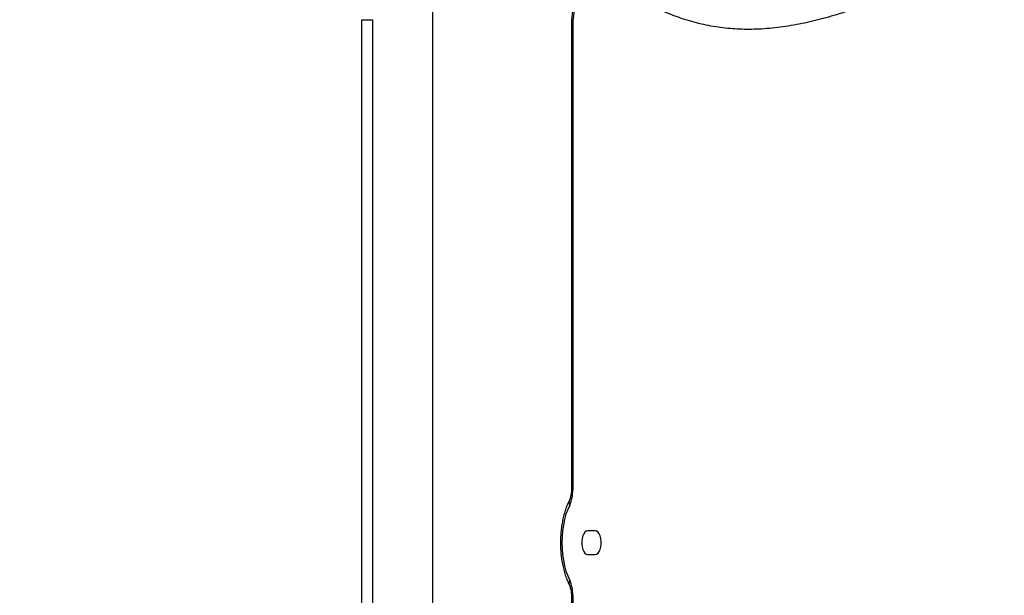
# Model space of a CAD drawing. Units: inches. Extents: x 33 to 1919, y 28 to 1228.
# Drawn here: x 1557 to 1577, y 275 to 287 of the extents above; entities that cross this region are included whole.
import ezdxf

# ---------------------------------------------------------------- set-up
doc = ezdxf.new("R2010")
doc.units = ezdxf.units.IN
doc.header["$LTSCALE"] = 115
doc.header["$MEASUREMENT"] = 0
doc.layers.add('SLD-0', color=179, linetype='Continuous')
doc.styles.add('SLDTEXTSTYLE1', font='TXT', dxfattribs={"width": 0.7})
doc.dimstyles.new('SLDDIMSTYLE0', dxfattribs={"dimtxt": 14.655762, "dimasz": 11.5, "dimexe": 0, "dimexo": 0.0625, "dimgap": 3.66394, "dimtad": 0, "dimtih": 1, "dimtoh": 1, "dimdec": 6, "dimrnd": 1e-09, "dimzin": 12, "dimdsep": 46, "dimlunit": 5, "dimtxsty": 'SLDTEXTSTYLE1', "dimsah": 1, "dimcen": 0.09, "dimadec": 0, "dimazin": 3, "dimtfac": 1, "dimtdec": 3, "dimtofl": 0, "dimtmove": 0, "dimatfit": 3, "dimfxl": 0, "dimfrac": 2, "dimtolj": 1, "dimtzin": 12, "dimarcsym": 0})

# ---------------------------------------------------------------- blocks, each defined once
blk = doc.blocks.new('_D_4')
at = {"layer": 'SLD-0'}
for p, q in [((1515.691, 355.462), (1087.504, 355.462)), ((1098.314, 355.462), (1098.314, 290.247)), ((1067.222, 263.673), (1062.3, 263.673)), ((1062.3, 263.673), (1062.3, 240.381)), ((1129.407, 263.673), (1134.328, 263.673)), ((1134.328, 263.673), (1134.328, 240.381)), ((1062.3, 240.381), (1067.222, 240.381)), ((1134.328, 240.381), (1129.407, 240.381)), ((1098.314, 201.757), (1098.314, 237.1)), ((1551.456, 201.757), (1087.504, 201.757))]:
    blk.add_line(p, q, dxfattribs=at)
for points in [[(1098.314, 355.462), (1095.439, 343.962), (1101.189, 343.962)], [(1098.314, 201.757), (1101.189, 213.257), (1095.439, 213.257)]]:
    blk.add_solid(points, dxfattribs=at)
at = {"layer": 'SLD-0', "char_height": 14.375, "attachment_point": 1, "style": 'SLDTEXTSTYLE1'}
for s, insert in [('12\'-9 3/4"', (1048.801, 285.485)), ('3.90m', (1067.222, 258.911))]:
    blk.add_mtext(s, dxfattribs=dict(at, insert=insert))

msp = doc.modelspace()

# ---------------------------------------------------------------- linework, layer by layer
at = {"color": 7, "linetype": 'Continuous', "lineweight": 25}
for p, q in [((1565.4561421, 290.756813), (1565.4561421, 264.006813)), ((1563.9861421, 272.8540094), (1563.9861421, 287.4095914)), ((1563.9861421, 287.4095914), (1564.2061421, 287.4095914)), ((1564.2061421, 287.4095914), (1564.2061421, 272.8540094)), ((1568.353655, 287.256813), (1568.353655, 277.6040094)), ((1568.3831294, 287.256813), (1568.3831294, 277.6040094)), ((1568.8512544, 276.756813), (1568.6950044, 276.756813)), ((1568.6950044, 276.256813), (1568.8512544, 276.256813)), ((1568.353655, 275.4096166), (1568.353655, 265.3280678))]:
    msp.add_line(p, q, dxfattribs=at)
at = {"color": 8, "linetype": 'Continuous', "lineweight": 25}
for p, q in [((1568.3831294, 287.256813), (1568.3536551, 287.256813)), ((1568.3536551, 277.6040094), (1568.3831294, 277.6040094)), ((1568.353655, 275.4096166), (1568.3831294, 275.4096166)), ((1568.3831294, 275.4096166), (1568.3831294, 265.3018809))]:
    msp.add_line(p, q, dxfattribs=at)
at = {"color": 7, "linetype": 'Continuous', "lineweight": 25, "flags": 128}
for points in [[(1569.1100525, 288.270045), (1569.0516338, 288.305787), (1568.9915704, 288.3281035), (1568.930631, 288.3367088), (1568.8695956, 288.3314927), (1568.8092454, 288.3125221), (1568.7503528, 288.2800397), (1568.6936715, 288.2344613), (1568.6399269, 288.1763701), (1568.589807, 288.1065098), (1568.5439533, 288.0257744), (1568.5029525, 287.9351973), (1568.4673294, 287.8359377), (1568.4375401, 287.729266), (1568.4139656, 287.6165474), (1568.3969079, 287.4992248), (1568.3865851, 287.3787995), (1568.3831294, 287.256813)], [(1568.3183232, 277.2921448), (1568.2766985, 277.1994007), (1568.2405446, 277.0978943), (1568.2103192, 276.9889098), (1568.1864045, 276.8738259), (1568.1691031, 276.7540987), (1568.1586339, 276.631243), (1568.1551294, 276.506813), (1568.1586339, 276.382383), (1568.1691031, 276.2595273), (1568.1864045, 276.1398001), (1568.2103192, 276.0247162), (1568.2405446, 275.9157317), (1568.2766985, 275.8142252), (1568.3183232, 275.7214812)], [(1568.6950044, 276.756813), (1568.66509, 276.7495484), (1568.6369141, 276.728177), (1568.6121141, 276.6939407), (1568.5921315, 276.6488292), (1568.5781274, 276.5954642), (1568.5709158, 276.5369472), (1568.5709158, 276.4766788), (1568.5781274, 276.4181618), (1568.5921315, 276.3647968), (1568.6121141, 276.3196853), (1568.6369141, 276.285449), (1568.66509, 276.2640775), (1568.6950044, 276.256813)], [(1568.8512544, 276.256813), (1568.8811689, 276.2640775), (1568.9093448, 276.285449), (1568.9341448, 276.3196853), (1568.9541274, 276.3647968), (1568.9681315, 276.4181618), (1568.9753431, 276.4766788), (1568.9753431, 276.5369472), (1568.9681315, 276.5954642), (1568.9541274, 276.6488292), (1568.9341448, 276.6939407), (1568.9093448, 276.728177), (1568.8811689, 276.7495484), (1568.8512544, 276.756813)]]:
    msp.add_lwpolyline(points, dxfattribs=at)
at = {"color": 7, "linetype": 'Continuous', "lineweight": 25}
for centre, start, end in [((1567.6695397, 277.5896293), 335.36728621, 1.15445687), ((1567.6695397, 275.4239967), 358.84554313, 24.63271379)]:
    msp.add_arc(centre, 0.7137346, start, end, dxfattribs=at)
at = {"color": 8, "linetype": 'Continuous', "lineweight": 25}
for centre, radius, start, end in [((1568.4114668, 277.3474843), 0.1083428, 156.89220353, 210.71587815), ((1568.4114285, 275.666152), 0.1083047, 149.27847272, 203.19492911)]:
    msp.add_arc(centre, radius, start, end, dxfattribs=at)
at = {"color": 7, "linetype": 'Continuous', "lineweight": 25}
for points, knots in [([(1585.5821294, 288.330813), (1585.5282653, 288.4085783), (1585.4204875, 288.5641804), (1585.2506446, 288.7734322), (1585.0454831, 289.0012969), (1584.8023493, 289.2365158), (1584.5060661, 289.4817606), (1584.1889794, 289.7052534), (1583.8516231, 289.9041763), (1583.5098065, 290.0701547), (1583.1607499, 290.2072255), (1582.8050114, 290.3149815), (1582.4430578, 290.3920746), (1582.0797933, 290.4386968), (1581.6814695, 290.4572852), (1581.2485708, 290.4388781), (1580.782077, 290.377215), (1580.3152615, 290.2777459), (1579.8486319, 290.1445854), (1579.3823271, 289.982552), (1578.8284586, 289.7612195), (1578.1882957, 289.4711605), (1577.4622265, 289.1125522), (1576.7978806, 288.7738692), (1576.1933619, 288.4704074), (1575.6481165, 288.207243), (1575.1009779, 287.9607537), (1574.5873518, 287.75224), (1574.1074167, 287.5811627), (1573.6616757, 287.4449503), (1573.2141005, 287.3347675), (1572.7651186, 287.2548513), (1572.3317045, 287.2101373), (1571.9142818, 287.2027811), (1571.5135834, 287.2323881), (1571.1140518, 287.2996501), (1570.7116828, 287.4082341), (1570.3075759, 287.5613027), (1569.9027288, 287.7582857), (1569.5025923, 287.9915445), (1569.2408498, 288.1772464), (1569.1100525, 288.270045)], [0, 0, 0, 0, 0.01178858, 0.0235879909, 0.0353813534, 0.0534355085, 0.0714925738, 0.0922744045, 0.1130823127, 0.1338972644, 0.1546887113, 0.1762052036, 0.1977414809, 0.21928041, 0.2408005218, 0.2684467806, 0.2961089611, 0.3237617393, 0.3517577125, 0.3797616245, 0.4077623286, 0.4520069904, 0.496259172, 0.5405120407, 0.5737022981, 0.6068919355, 0.6400716701, 0.6732500285, 0.6999128511, 0.7265975295, 0.7532798625, 0.7799457279, 0.8065927598, 0.8302933301, 0.8540198668, 0.8777413587, 0.9014350417, 0.9260580425, 0.9507109183, 0.9753693772, 1, 1, 1, 1]), ([(1569.1144615, 288.5552587), (1569.0995986, 288.5554978), (1569.0587648, 288.5561546), (1568.9927184, 288.5434494), (1568.9181362, 288.5190396), (1568.846594, 288.4828138), (1568.7781324, 288.4356243), (1568.7128822, 288.3771214), (1568.651231, 288.3072589), (1568.5938565, 288.2263043), (1568.5415793, 288.1351364), (1568.4951432, 288.0351467), (1568.4550208, 287.9278608), (1568.4214345, 287.8146742), (1568.3944672, 287.6967441), (1568.3741228, 287.5751444), (1568.3605424, 287.450929), (1568.3544105, 287.3443401), (1568.3538512, 287.2795421), (1568.353655, 287.256813)], [0, 0, 0, 0, 0.0314843856, 0.086499154, 0.141547036, 0.1975312102, 0.2552386887, 0.3152217667, 0.3776269349, 0.4420828797, 0.5078277401, 0.5740401789, 0.6400707971, 0.7057344683, 0.7710077598, 0.8359437384, 0.9006248877, 0.9651421981, 1, 1, 1, 1]), ([(1568.353655, 277.6040094), (1568.3535261, 277.5943191), (1568.3531452, 277.5656804), (1568.3488633, 277.5190711), (1568.339647, 277.4681048), (1568.3276409, 277.4263683), (1568.3179453, 277.4024632), (1568.3131683, 277.3927483), (1568.3122623, 277.3909058)], [0, 0, 0, 0, 0.11359088925, 0.33570546339, 0.5551541444, 0.76888448708, 0.95616757815, 1, 1, 1, 1]), ([(1568.3122623, 277.3909058), (1568.3037027, 277.3732852), (1568.2790409, 277.3225167), (1568.2431618, 277.2328309), (1568.2067849, 277.1205767), (1568.1770693, 277.0030751), (1568.1539469, 276.8815161), (1568.1374758, 276.756904), (1568.1276706, 276.630284), (1568.1245457, 276.5026942), (1568.1281003, 276.3751898), (1568.1383179, 276.24883), (1568.1551643, 276.1246533), (1568.1786092, 276.0036702), (1568.2085998, 275.886801), (1568.2452338, 275.7751008), (1568.280628, 275.6876449), (1568.3045086, 275.6386335), (1568.3122623, 275.6227202)], [0, 0, 0, 0, 0.0359424988, 0.103557269, 0.1707799562, 0.2376098253, 0.304080327, 0.3702653582, 0.4362521305, 0.5021305145, 0.5679902977, 0.6339059379, 0.6999561197, 0.7662377363, 0.8328530834, 0.8999078915, 0.9675015109, 1, 1, 1, 1]), ([(1568.3122623, 275.6227202), (1568.3145679, 275.6178919), (1568.3209805, 275.604463), (1568.331891, 275.574076), (1568.3428173, 275.5305669), (1568.3506445, 275.479729), (1568.3534549, 275.4381582), (1568.3536205, 275.4145481), (1568.353655, 275.4096166)], [0, 0, 0, 0, 0.11004099813, 0.30605389441, 0.51025385607, 0.72318215626, 0.94217967256, 1, 1, 1, 1])]:
    msp.add_open_spline(points, degree=3, knots=knots, dxfattribs=at)

# ---------------------------------------------------------------- dimensions: what is measured, and where the dimension line sits
at = {"layer": 'SLD-0'}
dim = msp.add_linear_dim(base=(1098.3144433, 201.756813), p1=(1521.4412529, 355.46192), p2=(1557.2061421, 201.756813), angle=90, dimstyle='SLDDIMSTYLE0', dxfattribs=at)
dim.commit()
dim.dimension.update_dxf_attribs({"geometry": '_D_4', "text_midpoint": (1098.3144433, 278.6093665), "dimtype": 160})

doc.saveas('drawing.dxf')
